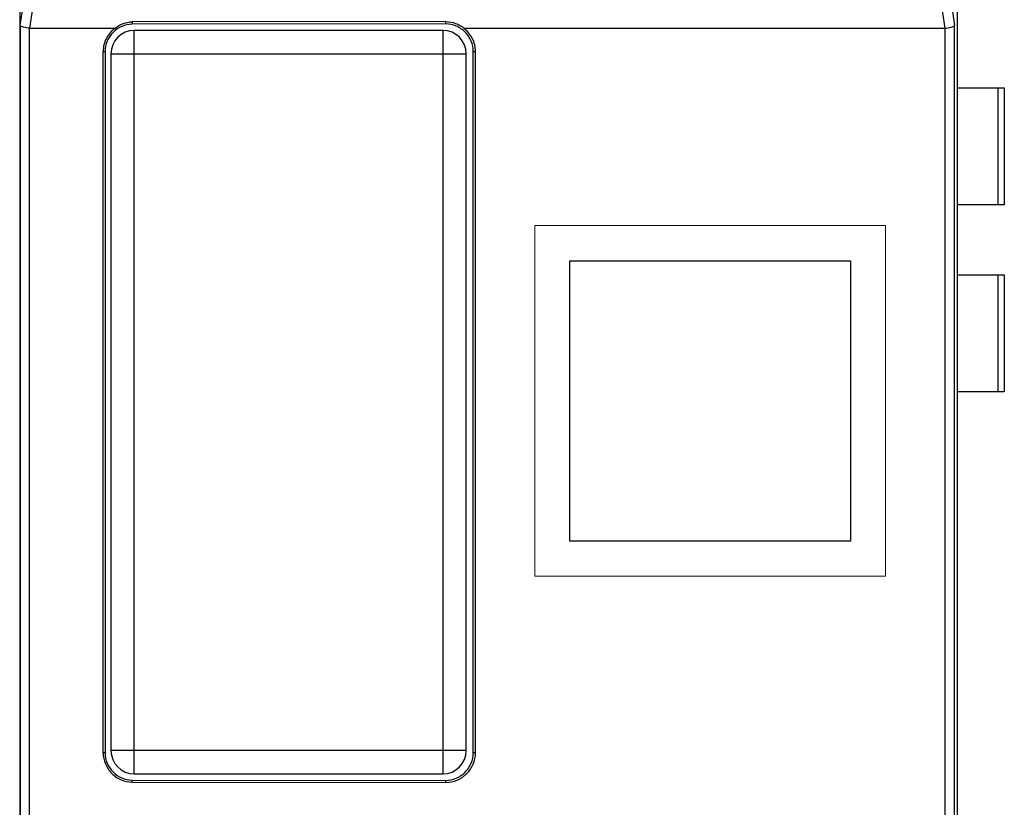
# Model space of a CAD drawing. Units: millimetres. Extents: x 4533 to 5863, y 1835 to 2250.
# Drawn here: x 5499 to 5520, y 2043 to 2060 of the extents above; entities that cross this region are included whole.
import ezdxf

# ---------------------------------------------------------------- set-up
doc = ezdxf.new("R2010")
doc.units = ezdxf.units.MM
doc.header["$MEASUREMENT"] = 0
doc.layers.add('_', color=7, linetype='Continuous')
doc.layers.add('layer 1', color=7, linetype='Continuous')

msp = doc.modelspace()

# ---------------------------------------------------------------- linework, layer by layer
at = {"layer": '_', "color": 7, "linetype": 'Continuous'}
for p, q in [((5519.049, 2083.575), (5519.049, 1985.535)), ((5498.999, 2081.171), (5498.999, 1986.735)), ((5499.011, 2059.867), (5499.251, 2061.53)), ((5518.747, 2061.53), (5518.987, 2059.867)), ((5499.445, 2061.43), (5499.212, 2059.814)), ((5518.786, 2059.814), (5518.553, 2061.43)), ((5499.011, 2059.867), (5499.011, 1990.914)), ((5499.212, 1990.967), (5499.212, 2059.814)), ((5499.212, 2059.814), (5501.041, 2059.813)), ((5508.108, 2059.903), (5501.404, 2059.898)), ((5508.113, 2059.954), (5501.407, 2059.948)), ((5508.108, 2059.903), (5508.113, 2059.954)), ((5508.499, 2059.815), (5518.786, 2059.814)), ((5518.79, 1990.967), (5518.786, 2059.814)), ((5518.987, 1990.914), (5518.987, 2059.867)), ((5501.449, 2043.864), (5501.449, 2059.764)), ((5508.049, 2059.764), (5501.449, 2059.764)), ((5508.049, 2059.764), (5508.049, 2043.864)), ((5500.784, 2044.314), (5500.784, 2059.314)), ((5500.784, 2059.314), (5500.824, 2059.314)), ((5500.824, 2059.313), (5500.824, 2044.314)), ((5500.949, 2059.264), (5500.949, 2044.364)), ((5500.949, 2059.264), (5508.549, 2059.264)), ((5508.549, 2044.364), (5508.549, 2059.264)), ((5508.698, 2044.314), (5508.697, 2059.312)), ((5508.698, 2059.314), (5508.746, 2059.314)), ((5508.746, 2044.314), (5508.746, 2059.314)), ((5519.049, 2058.535), (5520.054, 2058.535)), ((5519.917, 2058.535), (5519.917, 2056.035)), ((5520.054, 2058.535), (5520.054, 2056.035)), ((5520.054, 2056.035), (5519.049, 2056.035)), ((5519.049, 2054.535), (5520.054, 2054.535)), ((5519.917, 2054.535), (5519.917, 2052.035)), ((5520.054, 2054.535), (5520.054, 2052.035)), ((5520.054, 2052.035), (5519.049, 2052.035)), ((5500.824, 2044.314), (5500.784, 2044.314)), ((5508.549, 2044.364), (5500.949, 2044.364)), ((5508.746, 2044.314), (5508.698, 2044.314)), ((5501.449, 2043.864), (5508.049, 2043.864)), ((5501.403, 2043.73), (5508.108, 2043.725)), ((5501.405, 2043.686), (5501.403, 2043.73)), ((5501.405, 2043.686), (5508.112, 2043.681)), ((5508.112, 2043.681), (5508.108, 2043.725))]:
    msp.add_line(p, q, dxfattribs=at)
for centre, start, end in [((5501.449, 2059.264), 90, 180), ((5508.049, 2059.264), 0, 90), ((5501.449, 2044.364), 180, 270), ((5508.049, 2044.364), 270, 0)]:
    msp.add_arc(centre, 0.5, start, end, dxfattribs=at)
for points, knots in [([(5499.212, 2059.813), (5499.169, 2059.816), (5499.109, 2059.824), (5499.043, 2059.846), (5499.018, 2059.859), (5499.011, 2059.867)], [0, 0, 0, 0, 0.616269, 0.846707, 1, 1, 1, 1]), ([(5501.039, 2059.813), (5500.962, 2059.755), (5500.864, 2059.641), (5500.795, 2059.459), (5500.784, 2059.362), (5500.784, 2059.314)], [0, 0, 0, 0, 0.498654, 0.749232, 1, 1, 1, 1]), ([(5501.404, 2059.898), (5501.329, 2059.896), (5501.176, 2059.865), (5500.985, 2059.733), (5500.855, 2059.542), (5500.824, 2059.389), (5500.824, 2059.313)], [0, 0, 0, 0, 0.249959, 0.499944, 0.749946, 1, 1, 1, 1]), ([(5501.041, 2059.813), (5501.091, 2059.854), (5501.208, 2059.922), (5501.341, 2059.947), (5501.408, 2059.948)], [0, 0, 0, 0, 0.492011, 1, 1, 1, 1]), ([(5508.697, 2059.312), (5508.697, 2059.389), (5508.666, 2059.544), (5508.533, 2059.738), (5508.34, 2059.872), (5508.185, 2059.903), (5508.108, 2059.903)], [0, 0, 0, 0, 0.249938, 0.499952, 0.749969, 1, 1, 1, 1]), ([(5508.113, 2059.954), (5508.183, 2059.954), (5508.289, 2059.933), (5508.416, 2059.875), (5508.473, 2059.837), (5508.499, 2059.815)], [0, 0, 0, 0, 0.506818, 0.756576, 1, 1, 1, 1]), ([(5508.746, 2059.314), (5508.746, 2059.41), (5508.698, 2059.605), (5508.568, 2059.754), (5508.493, 2059.815)], [0, 0, 0, 0, 0.499535, 1, 1, 1, 1]), ([(5518.786, 2059.813), (5518.829, 2059.815), (5518.889, 2059.824), (5518.955, 2059.846), (5518.98, 2059.859), (5518.987, 2059.867)], [0, 0, 0, 0, 0.616305, 0.846653, 1, 1, 1, 1]), ([(5500.784, 2044.314), (5500.784, 2044.233), (5500.819, 2044.07), (5500.957, 2043.863), (5501.161, 2043.721), (5501.325, 2043.687), (5501.405, 2043.686)], [0, 0, 0, 0, 0.249891, 0.499951, 0.750054, 1, 1, 1, 1]), ([(5500.824, 2044.314), (5500.824, 2044.238), (5500.855, 2044.086), (5500.985, 2043.894), (5501.176, 2043.763), (5501.328, 2043.73), (5501.403, 2043.73)], [0, 0, 0, 0, 0.250007, 0.500027, 0.750034, 1, 1, 1, 1]), ([(5508.108, 2043.725), (5508.184, 2043.724), (5508.339, 2043.757), (5508.533, 2043.888), (5508.665, 2044.083), (5508.698, 2044.237), (5508.698, 2044.314)], [0, 0, 0, 0, 0.250008, 0.500031, 0.750038, 1, 1, 1, 1]), ([(5508.112, 2043.681), (5508.194, 2043.681), (5508.36, 2043.716), (5508.569, 2043.857), (5508.713, 2044.065), (5508.746, 2044.232), (5508.746, 2044.314)], [0, 0, 0, 0, 0.249976, 0.499982, 0.750123, 1, 1, 1, 1])]:
    msp.add_open_spline(points, degree=3, knots=knots, dxfattribs=at)
msp.add_open_spline([(5501.407, 2059.948), (5501.405, 2059.931), (5501.404, 2059.915), (5501.403, 2059.898)], degree=3, dxfattribs=at)
at = {"layer": 'layer 1', "color": 0, "lineweight": 9}
for points in [[(5510.014, 2055.589), (5510.014, 2055.589), (5517.514, 2055.589), (5517.514, 2055.589)], [(5510.014, 2048.089), (5510.014, 2048.089), (5510.014, 2055.589), (5510.014, 2055.589)], [(5517.514, 2055.589), (5517.514, 2055.589), (5517.514, 2048.089), (5517.514, 2048.089)], [(5517.514, 2048.089), (5517.514, 2048.089), (5510.014, 2048.089), (5510.014, 2048.089)]]:
    msp.add_open_spline(points, degree=3, dxfattribs=at)
at = {"layer": 'layer 1', "color": 0}
msp.add_open_spline([(5510.764, 2048.839), (5510.764, 2048.839), (5516.764, 2048.839), (5516.764, 2048.839), (5516.764, 2048.839), (5516.764, 2048.839), (5516.764, 2054.839), (5516.764, 2054.839), (5516.764, 2054.839), (5516.764, 2054.839), (5510.764, 2054.839), (5510.764, 2054.839), (5510.764, 2054.839), (5510.764, 2054.839), (5510.764, 2048.839), (5510.764, 2048.839)], degree=3, knots=[0, 0, 0, 0, 0.2, 0.2, 0.2, 0.2, 0.4, 0.4, 0.4, 0.4, 0.6, 0.6, 0.6, 0.6, 1, 1, 1, 1], dxfattribs=at)

doc.saveas('drawing.dxf')
